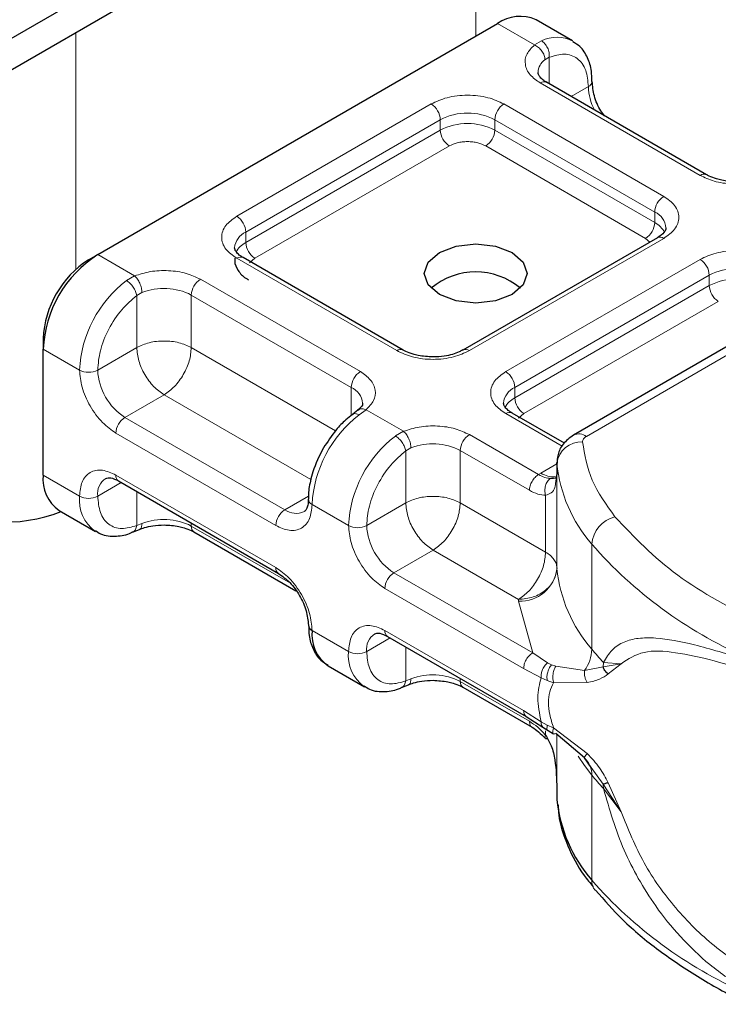
# Model space of a CAD drawing. Units: millimetres. Extents: x 0 to 420, y 0 to 297.
# Drawn here: x 311 to 315, y 94 to 99 of the extents above; entities that cross this region are included whole.
import ezdxf

# ---------------------------------------------------------------- set-up
doc = ezdxf.new("R2010")
doc.units = ezdxf.units.MM

msp = doc.modelspace()

# ---------------------------------------------------------------- linework, layer by layer
at = {"color": 7, "linetype": 'Continuous', "lineweight": 25}
for p, q in [((351.5586, 122.5026), (309.6221, 98.2931)), ((351.5586, 122.3276), (309.6221, 98.1182)), ((314.1649, 99.1026), (313.9629, 99.2192)), ((311.5263, 97.9151), (313.7486, 99.198)), ((314.9105, 98.3588), (314.0216, 98.872)), ((314.6371, 98.0089), (313.5565, 97.3851)), ((316.032, 97.987), (314.171, 96.9127)), ((311.4758, 97.8859), (311.5263, 97.9151)), ((313.2238, 97.3851), (312.3349, 97.8983)), ((311.2232, 97.4485), (311.2232, 97.3902)), ((311.2232, 96.6903), (311.2232, 97.3902)), ((312.9727, 97.0505), (312.9436, 97.0279)), ((314.12, 96.8678), (313.8299, 97.0352)), ((314.0787, 96.7598), (314.0787, 96.7015)), ((314.0789, 96.7545), (314.0787, 96.7598)), ((314.0787, 96.7006), (314.0718, 96.6544)), ((314.0787, 96.7006), (314.0793, 96.6955)), ((311.6421, 96.6576), (312.531, 96.1445)), ((311.312, 96.4941), (311.514, 96.3774)), ((311.7204, 96.3735), (311.7581, 96.389)), ((312.0614, 96.3748), (312.6285, 96.0474)), ((313.1371, 95.7946), (313.9086, 95.3492)), ((312.807, 95.631), (313.0091, 95.5144)), ((313.2154, 95.5105), (313.2531, 95.5259)), ((313.5565, 95.5117), (313.9412, 95.2896)), ((313.9083, 95.3494), (314.0008, 95.2903)), ((314.0008, 95.2903), (314.0305, 95.271)), ((314.0305, 95.271), (314.0603, 95.2534)), ((314.2318, 95.1195), (314.072, 95.2558)), ((314.269, 95.0669), (314.2318, 95.1195)), ((314.0787, 94.9518), (314.0787, 94.8934)), ((314.0787, 94.8934), (314.0789, 94.8881))]:
    msp.add_line(p, q, dxfattribs=at)
at = {"color": 8, "linetype": 'Continuous', "lineweight": 18}
for p, q in [((313.6274, 100.4304), (313.6274, 99.128)), ((313.9537, 99.0796), (313.7486, 99.198)), ((311.4051, 97.8334), (311.4051, 99.1474)), ((313.9537, 99.0796), (313.9929, 99.1024)), ((314.0364, 99.0114), (314.0123, 98.9976)), ((314.0364, 99.0114), (314.0364, 98.8634)), ((314.8748, 98.3553), (313.9859, 98.8684)), ((314.1584, 98.793), (314.2537, 98.8481)), ((312.2992, 98.128), (313.3798, 98.7518)), ((313.7838, 98.7518), (314.6728, 98.2386)), ((312.3497, 98.0405), (313.4303, 98.6643)), ((313.4303, 98.606), (313.4303, 98.6643)), ((313.7333, 98.6643), (314.6223, 98.1512)), ((313.7333, 98.6643), (313.7333, 98.606)), ((312.3497, 97.9822), (313.4303, 98.606)), ((313.7333, 98.606), (314.6223, 98.0928)), ((313.4808, 98.5185), (312.4002, 97.8947)), ((314.5718, 98.0054), (313.6828, 98.5185)), ((314.6223, 98.0928), (314.6223, 98.1512)), ((312.3497, 97.9822), (312.3497, 98.0405)), ((314.6728, 98.0054), (313.5922, 97.3816)), ((314.5957, 97.985), (314.5718, 98.0054)), ((314.2424, 96.9056), (316.1034, 97.9799)), ((311.5263, 97.9151), (311.7314, 97.7967)), ((313.1881, 97.3816), (312.2992, 97.8947)), ((312.4002, 97.8947), (312.3701, 97.8691)), ((313.7942, 97.2649), (314.8748, 97.8888)), ((311.686, 97.7706), (311.7314, 97.7967)), ((313.8447, 97.1775), (314.9253, 97.8013)), ((314.9253, 97.743), (314.9253, 97.8013)), ((312.0971, 97.7781), (312.9861, 97.2649)), ((313.8447, 97.1191), (314.9253, 97.743)), ((311.7723, 97.7045), (311.7436, 97.6878)), ((311.7436, 97.399), (311.7436, 97.6878)), ((312.0466, 97.6906), (312.9356, 97.1775)), ((312.0466, 97.6906), (312.0466, 97.399)), ((314.9758, 97.6555), (313.8952, 97.0316)), ((311.2232, 97.3902), (311.4253, 97.2736)), ((311.7436, 97.399), (311.5263, 97.2736)), ((312.0466, 97.399), (312.8481, 96.9363)), ((311.8951, 97.1366), (311.6778, 97.0111)), ((312.7109, 96.6656), (311.8951, 97.1366)), ((312.9356, 97.0203), (312.9356, 97.1775)), ((313.8447, 97.1191), (313.8447, 97.1775)), ((313.0182, 97.0538), (312.979, 97.0242)), ((313.0182, 97.0538), (313.2264, 96.9336)), ((314.1075, 96.8508), (313.7942, 97.0317)), ((313.8952, 97.0316), (313.8651, 97.0061)), ((312.5667, 96.4979), (311.6778, 97.0111)), ((312.5162, 96.4105), (311.6273, 96.9236)), ((313.1811, 96.9076), (313.2264, 96.9336)), ((313.5922, 96.915), (313.9763, 96.6933)), ((313.2386, 96.8247), (313.2674, 96.8415)), ((313.2386, 96.5359), (313.2386, 96.8247)), ((313.5417, 96.8276), (313.5417, 96.5359)), ((313.5417, 96.8276), (313.9258, 96.6058)), ((313.9899, 96.7015), (314.0787, 96.7527)), ((314.0789, 96.1712), (314.0789, 96.7545)), ((313.9763, 96.6933), (313.9899, 96.7015)), ((314.0787, 96.7006), (314.0787, 96.1756)), ((311.2232, 96.6903), (311.4253, 96.5737)), ((311.6569, 96.6491), (311.5263, 96.5737)), ((311.6273, 96.6903), (312.5162, 96.1772)), ((311.7436, 96.599), (311.7436, 96.4103)), ((312.5667, 96.4979), (312.6979, 96.5737)), ((313.0213, 96.4105), (313.2386, 96.5359)), ((313.5417, 96.5359), (314.0159, 96.2622)), ((314.0159, 96.2622), (314.0159, 96.5782)), ((312.9203, 96.4105), (312.7183, 96.5271)), ((311.7723, 96.4214), (311.7436, 96.4103)), ((312.0466, 96.4241), (312.0466, 96.4075)), ((312.5972, 96.0896), (312.0466, 96.4075)), ((313.3901, 96.2735), (313.1728, 96.148)), ((313.8644, 95.9997), (313.3901, 96.2735)), ((314.2723, 95.7234), (314.2723, 96.3066)), ((313.944, 95.7029), (313.1728, 96.148)), ((313.8935, 95.6154), (313.1223, 96.0606)), ((313.8648, 95.9909), (313.8644, 95.9997)), ((313.944, 95.7029), (313.8648, 95.9909)), ((312.7183, 95.8272), (312.9203, 95.7106)), ((313.1223, 95.8273), (313.8935, 95.3821)), ((313.1519, 95.786), (313.0213, 95.7106)), ((313.2386, 95.5473), (313.2386, 95.736)), ((314.0263, 95.6481), (313.944, 95.7029)), ((313.991, 95.5651), (313.8935, 95.6154)), ((314.0263, 95.6481), (314.0485, 95.6366)), ((314.072, 95.6285), (314.0485, 95.6366)), ((314.072, 95.6285), (314.2318, 95.6051)), ((314.2318, 95.6051), (314.335, 95.6246)), ((314.3369, 95.6496), (314.335, 95.6246)), ((314.335, 95.6246), (314.435, 95.6428)), ((314.435, 95.6428), (314.3369, 95.6496)), ((314.3629, 95.586), (314.435, 95.6428)), ((313.2386, 95.5473), (313.2674, 95.5583)), ((313.5417, 95.561), (313.5417, 95.5444)), ((313.9258, 95.3227), (313.5417, 95.5444)), ((313.991, 95.5651), (314.0246, 95.5489)), ((314.0246, 95.5489), (314.0602, 95.5373)), ((314.0602, 95.5373), (314.2475, 95.5383)), ((313.8935, 95.3821), (313.991, 95.3198)), ((314.0246, 95.3021), (313.991, 95.3198)), ((314.0602, 95.2862), (314.0246, 95.3021)), ((314.2475, 95.1439), (314.0602, 95.2862)), ((314.0159, 95.2462), (314.0159, 95.2691)), ((314.0787, 95.2501), (314.0787, 94.9508)), ((314.0789, 95.2499), (314.0789, 94.8881)), ((314.335, 94.9737), (314.269, 95.0669)), ((314.2723, 95.0235), (314.2723, 94.4402)), ((314.435, 94.8194), (314.335, 94.9737)), ((314.3369, 94.9497), (314.435, 94.8194)), ((314.435, 94.8194), (314.3629, 94.9817))]:
    msp.add_line(p, q, dxfattribs=at)
at = {"color": 7, "linetype": 'Continuous', "lineweight": 25, "flags": 128}
msp.add_lwpolyline([(313.8294, 97.9267), (313.8914, 97.8732), (313.9131, 97.8101), (313.8914, 97.747), (313.8294, 97.6934), (313.7367, 97.6577), (313.6274, 97.6451), (313.5181, 97.6577), (313.4254, 97.6934), (313.3634, 97.747), (313.3417, 97.8101), (313.3634, 97.8732), (313.4254, 97.9267), (313.5181, 97.9625), (313.6274, 97.975), (313.7367, 97.9625), (313.8294, 97.9267)], dxfattribs=at)
at = {"color": 8, "linetype": 'Continuous', "lineweight": 18, "flags": 128}
msp.add_lwpolyline([(314.2723, 95.0235), (314.2312, 95.0765), (314.196, 95.1288)], dxfattribs=at)
at = {"color": 7, "linetype": 'Continuous', "lineweight": 25}
for centre, radius, start, end in [((313.8741, 99.0228), 0.2156, 65.6929, 125.6176), ((311.8812, 97.3602), 0.6586, 122.6055, 177.3945), ((311.7715, 97.4235), 0.5489, 122.6055, 177.3945), ((313.6274, 97.4323), 0.3864, 50.025, 129.975), ((311.4332, 96.6671), 0.2113, 173.7011, 234.9867), ((311.0041, 97.3237), 0.8948, 242.9308, 290.8823), ((314.1502, 96.1766), 0.0716, 180.7594, 184.2719), ((312.7324, 95.8595), 0.0352, 185.0089, 246.3041), ((312.9258, 95.8029), 0.2089, 173.3195, 235.3683), ((314.8738, 94.9657), 0.7987, 185.5759, 221.1382)]:
    msp.add_arc(centre, radius, start, end, dxfattribs=at)
at = {"color": 8, "linetype": 'Continuous', "lineweight": 18}
for centre, radius, start, end in [((314.0789, 98.9334), 0.1896, 62.0602, 116.9846), ((314.0659, 98.9224), 0.0924, 125.496, 177.4361), ((314.0068, 98.8392), 0.0359, 65.6929, 125.6176), ((314.2387, 98.881), 0.0362, 294.5083, 352.7863), ((314.5559, 98.8576), 0.3024, 181.8073, 207.3846), ((313.3206, 98.6593), 0.1098, 2.6055, 57.3945), ((313.843, 98.6593), 0.1098, 122.6055, 177.3945), ((313.5818, 98.3719), 0.3294, 62.6097, 117.3903), ((313.5818, 98.3136), 0.3294, 62.6097, 117.3903), ((313.5399, 98.611), 0.1098, 182.6055, 237.3945), ((313.6237, 98.611), 0.1098, 302.6055, 357.3945), ((314.8955, 98.3282), 0.034, 62.6873, 127.3879), ((314.7319, 98.1462), 0.1098, 122.6055, 177.3945), ((312.24, 98.0355), 0.1098, 2.6055, 57.3945), ((314.5827, 98.0566), 0.1025, 3.6573, 67.3009), ((314.5126, 98.0978), 0.1098, 302.6055, 357.3945), ((314.5628, 97.9779), 0.1294, 27.6228, 62.6591), ((312.3921, 97.9439), 0.1055, 113.6824, 175.1392), ((314.6519, 97.9762), 0.0359, 54.3824, 114.3071), ((312.4096, 97.8666), 0.1302, 117.4013, 151.6397), ((312.4593, 97.9872), 0.1098, 182.6055, 237.3945), ((312.3201, 97.8655), 0.0359, 65.6929, 125.6176), ((314.8157, 97.7963), 0.1098, 2.6055, 57.3945), ((315.0768, 97.5088), 0.3294, 62.6097, 117.3903), ((312.0933, 97.24), 0.6689, 127.5099, 177.1248), ((312.1563, 97.6856), 0.1098, 122.6055, 177.3945), ((315.0768, 97.4505), 0.3294, 62.6097, 117.3903), ((315.035, 97.7479), 0.1098, 182.6055, 237.3945), ((311.894, 97.3922), 0.3352, 62.9118, 111.2814), ((313.2088, 97.3545), 0.034, 62.6873, 127.3879), ((313.5715, 97.3546), 0.034, 52.5874, 117.565), ((311.4758, 97.371), 0.1098, 242.6097, 297.3903), ((311.8553, 97.2885), 0.3293, 182.6055, 237.3945), ((313.0452, 97.1725), 0.1098, 122.6055, 177.3945), ((313.735, 97.1725), 0.1098, 2.6055, 57.3945), ((312.8937, 97.0812), 0.105, 4.9418, 66.5199), ((313.8871, 97.0808), 0.1055, 113.6824, 175.1392), ((313.9046, 97.0036), 0.1302, 117.4013, 151.6397), ((313.9544, 97.1241), 0.1098, 182.6055, 237.3945), ((313.3863, 96.4936), 0.6689, 127.5099, 177.1248), ((313.8151, 97.0025), 0.0359, 65.6929, 125.6176), ((311.737, 96.9186), 0.1098, 122.6055, 177.3945), ((313.6513, 96.8226), 0.1098, 122.6055, 177.3945), ((314.2006, 96.8472), 0.0719, 54.3825, 114.3059), ((313.5884, 96.3769), 0.6689, 127.5099, 177.1248), ((313.389, 96.5291), 0.3352, 62.9118, 111.2814), ((314.2136, 96.7394), 0.1356, 86.615, 173.592), ((314.8738, 96.8321), 0.7987, 185.5759, 221.1382), ((314.0584, 96.8071), 0.1259, 237.0524, 276.008), ((311.628, 96.5867), 0.1026, 123.6561, 187.2959), ((311.6613, 96.686), 0.0343, 172.7442, 235.9436), ((311.64, 96.5523), 0.2158, 174.3072, 233.3546), ((311.4758, 96.6711), 0.1098, 242.6097, 297.3903), ((312.7313, 96.5585), 0.034, 182.5066, 247.4145), ((312.6259, 96.4055), 0.1098, 122.6055, 177.3945), ((312.6292, 96.583), 0.1055, 233.6904, 295.1424), ((311.894, 96.1091), 0.3352, 62.9118, 111.2814), ((314.4446, 96.2914), 0.173, 104.5257, 174.9432), ((312.0816, 96.4036), 0.0352, 173.7012, 234.9867), ((312.9708, 96.508), 0.1098, 242.6097, 297.3903), ((313.3503, 96.4255), 0.3293, 182.6055, 237.3945), ((316.1112, 97.9197), 2.4461, 221.2555, 246.1765), ((312.5501, 96.1728), 0.0341, 172.6759, 236.6278), ((313.232, 96.0556), 0.1098, 122.6055, 177.3945), ((313.8768, 96.1939), 0.2034, 266.615, 353.592), ((314.8738, 96.2489), 0.7987, 185.5759, 221.1382), ((313.1563, 95.8229), 0.0343, 172.7442, 235.9436), ((313.123, 95.7236), 0.1026, 123.6561, 187.2959), ((313.135, 95.6892), 0.2158, 174.3072, 233.3546), ((312.9708, 95.8081), 0.1098, 242.6097, 297.3903), ((314.0607, 95.7297), 0.2117, 323.924, 358.2853), ((315.6198, 96.839), 1.7494, 219.6224, 222.8347), ((313.389, 95.246), 0.3352, 62.9118, 111.2814), ((313.5767, 95.5406), 0.0352, 173.7012, 234.9867), ((314.1464, 95.0269), 0.1259, 358.4345, 47.3173), ((315.6198, 96.1391), 1.7494, 219.6224, 222.8347), ((314.1857, 94.95), 0.1512, 359.8967, 9.0024), ((316.1112, 96.0533), 2.4461, 221.2555, 246.1765), ((314.3577, 94.4383), 0.0855, 178.6946, 219.2273)]:
    msp.add_arc(centre, radius, start, end, dxfattribs=at)
for points in [[(313.9929, 99.1024), (313.9994, 99.0976), (314.0125, 99.0881), (314.0275, 99.0642), (314.0369, 99.037), (314.0365, 99.0199), (314.0364, 99.0114)], [(314.0123, 98.9976), (314.0114, 99.0056), (314.0096, 99.0216), (313.9961, 99.0464), (313.9768, 99.0677), (313.9614, 99.0756), (313.9537, 99.0796)], [(311.7314, 97.7967), (311.7368, 97.7914), (311.7475, 97.7807), (311.761, 97.7561), (311.7705, 97.729), (311.7717, 97.7127), (311.7723, 97.7045)], [(311.7436, 97.6878), (311.7419, 97.6952), (311.7385, 97.7102), (311.7245, 97.7347), (311.7062, 97.7567), (311.6928, 97.766), (311.686, 97.7706)], [(312.0466, 97.399), (312.0245, 97.4092), (311.9802, 97.4294), (311.8951, 97.4381), (311.81, 97.4294), (311.7657, 97.4092), (311.7436, 97.399)], [(311.7436, 97.399), (311.7459, 97.3748), (311.7504, 97.3263), (311.7855, 97.2482), (311.8355, 97.1788), (311.8753, 97.1507), (311.8951, 97.1366)], [(311.8951, 97.1366), (311.915, 97.1507), (311.9547, 97.1788), (312.0048, 97.2482), (312.0398, 97.3263), (312.0444, 97.3748), (312.0466, 97.399)], [(313.2264, 96.9336), (313.2318, 96.9283), (313.2425, 96.9177), (313.256, 96.893), (313.2655, 96.8659), (313.2667, 96.8496), (313.2674, 96.8415)], [(313.2386, 96.8247), (313.2369, 96.8322), (313.2336, 96.8471), (313.2196, 96.8716), (313.2012, 96.8937), (313.1878, 96.9029), (313.1811, 96.9076)], [(314.2424, 96.9056), (314.2392, 96.9035), (314.2326, 96.8992), (314.226, 96.8915), (314.2218, 96.8833), (314.2217, 96.8775), (314.2216, 96.8747)], [(314.2216, 96.8747), (314.2333, 96.8028), (314.2568, 96.6589), (314.3531, 96.5255), (314.4012, 96.4588)], [(313.9258, 96.6058), (313.9266, 96.6139), (313.9281, 96.63), (313.9398, 96.656), (313.9565, 96.6792), (313.9697, 96.6886), (313.9763, 96.6933)], [(313.5417, 96.5359), (313.5195, 96.5461), (313.4753, 96.5664), (313.3901, 96.5751), (313.305, 96.5664), (313.2607, 96.5461), (313.2386, 96.5359)], [(313.2386, 96.5359), (313.2409, 96.5117), (313.2454, 96.4632), (313.2805, 96.3852), (313.3306, 96.3158), (313.3703, 96.2876), (313.3901, 96.2735)], [(313.3901, 96.2735), (313.41, 96.2876), (313.4497, 96.3158), (313.4998, 96.3852), (313.5348, 96.4632), (313.5394, 96.5117), (313.5417, 96.5359)], [(314.4012, 96.4588), (314.5079, 96.3464), (314.7214, 96.1217), (315.0494, 95.9489), (315.2134, 95.8625)], [(314.0159, 96.2622), (314.0136, 96.2379), (314.0091, 96.1894), (313.974, 96.1114), (313.924, 96.042), (313.8843, 96.0138), (313.8644, 95.9997)], [(314.0159, 96.2622), (314.0252, 96.2562), (314.0437, 96.2442), (314.0631, 96.2227), (314.076, 96.1997), (314.0778, 96.1836), (314.0787, 96.1756)], [(314.0787, 96.1756), (314.0755, 96.1527), (314.069, 96.1068), (314.0195, 96.0488), (313.9486, 96.008), (313.8925, 96.0025), (313.8644, 95.9997)], [(313.8935, 95.6154), (313.8943, 95.6235), (313.8958, 95.6396), (313.9074, 95.6656), (313.9241, 95.6888), (313.9374, 95.6982), (313.944, 95.7029)], [(313.991, 95.3198), (313.982, 95.3659), (313.9639, 95.4581), (313.982, 95.5294), (313.991, 95.5651)], [(313.9083, 95.3494), (313.904, 95.353), (313.8956, 95.3601), (313.8942, 95.3748), (313.8935, 95.3821)]]:
    msp.add_open_spline(points, degree=3, dxfattribs=at)
for points, knots in [([(313.9859, 98.8684), (313.9653, 98.8829), (313.923, 98.9127), (313.8977, 98.9704), (313.9052, 99.0297), (313.9379, 99.0633), (313.9537, 99.0796)], [0, 0, 0, 0, 0.242235, 0.5, 0.757765, 1, 1, 1, 1]), ([(314.0364, 99.0114), (314.0648, 99.0197), (314.1236, 99.037), (314.1957, 99.0098), (314.2447, 98.9461), (314.2507, 98.88), (314.2537, 98.8481)], [0, 0, 0, 0, 0.2418289, 0.5, 0.7581711, 1, 1, 1, 1]), ([(313.3798, 98.7518), (313.4079, 98.7649), (313.4513, 98.7851), (313.5235, 98.7978), (313.5818, 98.8013), (313.6401, 98.7978), (313.7123, 98.7852), (313.7557, 98.7649), (313.7838, 98.7518)], [0, 0, 0, 0, 0.239443, 0.369636, 0.5, 0.630193, 0.760557, 1, 1, 1, 1]), ([(313.6828, 98.5185), (313.6688, 98.5251), (313.6471, 98.5352), (313.6109, 98.5415), (313.5818, 98.5433), (313.5527, 98.5415), (313.5166, 98.5352), (313.4949, 98.5251), (313.4808, 98.5185)], [0, 0, 0, 0, 0.239443, 0.3695502, 0.4999998, 0.6301073, 0.760557, 1, 1, 1, 1]), ([(315.2405, 98.3367), (315.2123, 98.3276), (315.1541, 98.3087), (315.0513, 98.3044), (314.9515, 98.319), (314.8998, 98.3434), (314.8748, 98.3553)], [0, 0, 0, 0, 0.242235, 0.5, 0.757765, 1, 1, 1, 1]), ([(314.6728, 98.2386), (314.6955, 98.2224), (314.7305, 98.1974), (314.7524, 98.1557), (314.7585, 98.122), (314.7524, 98.0884), (314.7305, 98.0467), (314.6955, 98.0216), (314.6728, 98.0054)], [0, 0, 0, 0, 0.239443, 0.369636, 0.5, 0.630193, 0.760557, 1, 1, 1, 1]), ([(312.2992, 97.8947), (312.2765, 97.911), (312.2414, 97.936), (312.2195, 97.9777), (312.2135, 98.0114), (312.2195, 98.045), (312.2414, 98.0867), (312.2765, 98.1118), (312.2992, 98.128)], [0, 0, 0, 0, 0.239443, 0.369636, 0.5, 0.630193, 0.760557, 1, 1, 1, 1]), ([(314.8748, 97.8888), (314.9029, 97.9019), (314.9463, 97.9221), (315.0186, 97.9347), (315.0768, 97.9382), (315.1351, 97.9347), (315.2073, 97.9221), (315.2507, 97.9019), (315.2789, 97.8888)], [0, 0, 0, 0, 0.2394429, 0.3696359, 0.4999999, 0.6301929, 0.7605571, 1, 1, 1, 1]), ([(311.7314, 97.7967), (311.7596, 97.8058), (311.8179, 97.8247), (311.9206, 97.829), (312.0205, 97.8144), (312.0721, 97.79), (312.0971, 97.7781)], [0, 0, 0, 0, 0.242235, 0.5, 0.757765, 1, 1, 1, 1]), ([(311.5263, 97.2736), (311.5292, 97.3089), (311.5353, 97.382), (311.5843, 97.5023), (311.6563, 97.6127), (311.7151, 97.6633), (311.7436, 97.6878)], [0, 0, 0, 0, 0.241829, 0.5, 0.758171, 1, 1, 1, 1]), ([(313.5922, 97.3816), (313.564, 97.3685), (313.5206, 97.3482), (313.4484, 97.3356), (313.3902, 97.3321), (313.3319, 97.3356), (313.2597, 97.3482), (313.2162, 97.3685), (313.1881, 97.3816)], [0, 0, 0, 0, 0.2394429, 0.3696359, 0.4999999, 0.6301929, 0.7605571, 1, 1, 1, 1]), ([(311.6273, 96.9236), (311.6019, 96.9414), (311.5627, 96.9689), (311.5156, 97.0251), (311.4834, 97.0738), (311.4573, 97.126), (311.4322, 97.1949), (311.428, 97.2426), (311.4253, 97.2736)], [0, 0, 0, 0, 0.239443, 0.369636, 0.5, 0.630193, 0.760557, 1, 1, 1, 1]), ([(312.9861, 97.2649), (313.0066, 97.2505), (313.049, 97.2207), (313.0742, 97.163), (313.0668, 97.1037), (313.0341, 97.0701), (313.0182, 97.0538)], [0, 0, 0, 0, 0.242235, 0.5, 0.757765, 1, 1, 1, 1]), ([(313.7942, 97.0317), (313.7715, 97.0479), (313.7365, 97.073), (313.7145, 97.1147), (313.7085, 97.1483), (313.7145, 97.1819), (313.7365, 97.2236), (313.7715, 97.2487), (313.7942, 97.2649)], [0, 0, 0, 0, 0.239443, 0.369636, 0.5, 0.630193, 0.760557, 1, 1, 1, 1]), ([(312.979, 97.0242), (312.9726, 97.0271), (312.9598, 97.0328), (312.9473, 97.0323), (312.944, 97.0274), (312.9434, 97.0265)], [0, 0, 0, 0, 0.448225, 0.896451, 1, 1, 1, 1]), ([(312.9731, 97.0494), (312.9743, 97.0508), (312.9794, 97.0571), (312.9955, 97.0601), (313.0106, 97.0559), (313.0182, 97.0538)], [0, 0, 0, 0, 0.128515, 0.564258, 1, 1, 1, 1]), ([(313.2264, 96.9336), (313.2546, 96.9427), (313.3129, 96.9616), (313.4156, 96.9659), (313.5155, 96.9514), (313.5671, 96.9269), (313.5922, 96.915)], [0, 0, 0, 0, 0.2422355, 0.5, 0.7577645, 1, 1, 1, 1]), ([(313.0213, 96.4105), (313.0242, 96.4458), (313.0303, 96.5189), (313.0793, 96.6392), (313.1514, 96.7496), (313.2102, 96.8002), (313.2386, 96.8247)], [0, 0, 0, 0, 0.241829, 0.5, 0.758171, 1, 1, 1, 1]), ([(311.4253, 96.5737), (311.428, 96.6014), (311.4322, 96.6443), (311.4573, 96.6842), (311.4834, 96.7062), (311.5156, 96.7178), (311.5626, 96.7197), (311.6019, 96.7019), (311.6273, 96.6903)], [0, 0, 0, 0, 0.239443, 0.369636, 0.5, 0.630193, 0.760557, 1, 1, 1, 1]), ([(314.0425, 96.6717), (314.0324, 96.6727), (314.0114, 96.6748), (313.9884, 96.687), (313.9763, 96.6933)], [0, 0, 0, 0, 0.479686, 1, 1, 1, 1]), ([(314.0425, 96.6717), (314.0394, 96.6694), (314.0333, 96.6649), (314.0232, 96.6521), (314.0141, 96.6321), (314.011, 96.6093), (314.0123, 96.591), (314.0147, 96.5825), (314.0159, 96.5782)], [0, 0, 0, 0, 0.125229, 0.250009, 0.5, 0.749991, 0.874771, 1, 1, 1, 1]), ([(314.0718, 96.6544), (314.0708, 96.6431), (314.0686, 96.6181), (314.052, 96.5909), (314.0272, 96.5822), (314.0159, 96.5782)], [0, 0, 0, 0, 0.309392, 0.686442, 1, 1, 1, 1]), ([(314.0159, 96.5782), (314.0015, 96.5794), (313.9727, 96.5819), (313.9415, 96.5978), (313.9258, 96.6058)], [0, 0, 0, 0, 0.500005, 1, 1, 1, 1]), ([(311.7436, 96.4103), (311.7151, 96.402), (311.6563, 96.3847), (311.5843, 96.4119), (311.5353, 96.4756), (311.5292, 96.5417), (311.5263, 96.5737)], [0, 0, 0, 0, 0.2418289, 0.5, 0.7581711, 1, 1, 1, 1]), ([(312.7183, 96.5271), (312.7155, 96.4994), (312.7114, 96.4565), (312.6862, 96.4166), (312.6601, 96.3946), (312.628, 96.383), (312.5809, 96.3811), (312.5416, 96.3989), (312.5162, 96.4105)], [0, 0, 0, 0, 0.239443, 0.369636, 0.5, 0.630193, 0.760557, 1, 1, 1, 1]), ([(311.7723, 96.4214), (311.7717, 96.4145), (311.7703, 96.4006), (311.7642, 96.3903), (311.759, 96.3899), (311.7582, 96.3898)], [0, 0, 0, 0, 0.463391, 0.926781, 1, 1, 1, 1]), ([(311.7201, 96.3744), (311.7214, 96.3746), (311.7287, 96.3759), (311.7384, 96.3879), (311.7418, 96.4029), (311.7436, 96.4103)], [0, 0, 0, 0, 0.092851, 0.546425, 1, 1, 1, 1]), ([(313.1223, 96.0606), (313.0969, 96.0784), (313.0577, 96.1058), (313.0106, 96.1621), (312.9785, 96.2108), (312.9524, 96.263), (312.9272, 96.3319), (312.923, 96.3796), (312.9203, 96.4105)], [0, 0, 0, 0, 0.239443, 0.369636, 0.5, 0.630193, 0.760557, 1, 1, 1, 1]), ([(312.5162, 96.1772), (312.5416, 96.1594), (312.5809, 96.1319), (312.6279, 96.0757), (312.6601, 96.027), (312.6862, 95.9748), (312.7114, 95.9059), (312.7155, 95.8581), (312.7183, 95.8272)], [0, 0, 0, 0, 0.2394429, 0.3696359, 0.4999999, 0.6301929, 0.7605571, 1, 1, 1, 1]), ([(312.9203, 95.7106), (312.923, 95.7384), (312.9272, 95.7812), (312.9523, 95.8211), (312.9784, 95.8431), (313.0106, 95.8547), (313.0577, 95.8566), (313.0969, 95.8388), (313.1223, 95.8273)], [0, 0, 0, 0, 0.239443, 0.369636, 0.5, 0.630193, 0.760557, 1, 1, 1, 1]), ([(314.3369, 95.6496), (314.3521, 95.6743), (314.3832, 95.7248), (314.4494, 95.766), (314.5304, 95.787), (314.6544, 95.7875), (314.8431, 95.7523), (315.0268, 95.696), (315.1232, 95.6665)], [0, 0, 0, 0, 0.1200981, 0.246194, 0.367409, 0.4958195, 0.7355931, 1, 1, 1, 1]), ([(313.2386, 95.5473), (313.2102, 95.5389), (313.1514, 95.5216), (313.0793, 95.5488), (313.0303, 95.6126), (313.0242, 95.6786), (313.0213, 95.7106)], [0, 0, 0, 0, 0.241829, 0.5, 0.758171, 1, 1, 1, 1]), ([(314.435, 95.6428), (314.4746, 95.6686), (314.5548, 95.7209), (314.7349, 95.7093), (314.9477, 95.6631), (315.1145, 95.612), (315.1984, 95.5863)], [0, 0, 0, 0, 0.242862, 0.491502, 0.744271, 1, 1, 1, 1]), ([(314.0263, 95.6481), (314.0203, 95.6421), (314.0084, 95.6301), (313.9968, 95.6067), (313.9909, 95.5842), (313.991, 95.5715), (313.991, 95.5651)], [0, 0, 0, 0, 0.27985, 0.559325, 0.779628, 1, 1, 1, 1]), ([(314.0485, 95.6366), (314.0436, 95.6299), (314.0338, 95.6164), (314.0256, 95.5914), (314.0224, 95.568), (314.0239, 95.5553), (314.0246, 95.5489)], [0, 0, 0, 0, 0.27985, 0.55931, 0.77962, 1, 1, 1, 1]), ([(314.072, 95.6285), (314.0682, 95.6211), (314.0605, 95.6063), (314.0558, 95.58), (314.0557, 95.5562), (314.0587, 95.5436), (314.0602, 95.5373)], [0, 0, 0, 0, 0.2798493, 0.5592883, 0.7796067, 1, 1, 1, 1]), ([(314.2318, 95.6051), (314.2313, 95.5993), (314.2305, 95.5878), (314.2333, 95.57), (314.2387, 95.5529), (314.2446, 95.5432), (314.2475, 95.5383)], [0, 0, 0, 0, 0.249876, 0.5, 0.750124, 1, 1, 1, 1]), ([(313.2152, 95.5113), (313.2164, 95.5115), (313.2237, 95.5128), (313.2334, 95.5248), (313.2369, 95.5398), (313.2386, 95.5473)], [0, 0, 0, 0, 0.092815, 0.546408, 1, 1, 1, 1]), ([(313.2674, 95.5583), (313.2667, 95.5514), (313.2653, 95.5375), (313.2592, 95.5272), (313.254, 95.5268), (313.2533, 95.5267)], [0, 0, 0, 0, 0.463391, 0.926781, 1, 1, 1, 1]), ([(314.2475, 95.5383), (314.2718, 95.5435), (314.3177, 95.5531), (314.3485, 95.5755), (314.3629, 95.586)], [0, 0, 0, 0, 0.529567, 1, 1, 1, 1]), ([(314.0602, 95.5373), (314.0522, 95.5209), (314.0367, 95.4891), (314.03, 95.4278), (314.0367, 95.3593), (314.0522, 95.311), (314.0602, 95.2862)], [0, 0, 0, 0, 0.256901, 0.5, 0.743099, 1, 1, 1, 1]), ([(313.9258, 95.3227), (313.9415, 95.3126), (313.9727, 95.2924), (314.0015, 95.2616), (314.0159, 95.2462)], [0, 0, 0, 0, 0.4999948, 1, 1, 1, 1]), ([(313.9406, 95.2899), (313.9406, 95.2899), (313.9352, 95.291), (313.9284, 95.3018), (313.9267, 95.3157), (313.9258, 95.3227)], [0, 0, 0, 0, 0.000052, 0.500026, 1, 1, 1, 1]), ([(313.991, 95.3198), (313.991, 95.313), (313.991, 95.3), (313.9977, 95.2936), (314.001, 95.2905)], [0, 0, 0, 0, 0.517625, 1, 1, 1, 1]), ([(314.0246, 95.3021), (314.0239, 95.2956), (314.0224, 95.2825), (314.0259, 95.2729), (314.0302, 95.2717), (314.0307, 95.2715)], [0, 0, 0, 0, 0.4629384, 0.9252333, 1, 1, 1, 1]), ([(314.072, 95.2558), (314.0682, 95.2542), (314.0605, 95.251), (314.0558, 95.2577), (314.0557, 95.27), (314.0587, 95.2808), (314.0602, 95.2862)], [0, 0, 0, 0, 0.279849, 0.559288, 0.779607, 1, 1, 1, 1]), ([(314.0159, 95.2462), (314.0147, 95.2439), (314.0123, 95.2391), (314.0109, 95.2326), (314.0131, 95.2305), (314.0144, 95.2292)], [0, 0, 0, 0, 0.283679, 0.566341, 1, 1, 1, 1]), ([(314.2475, 95.1439), (314.2446, 95.1405), (314.2387, 95.1337), (314.2333, 95.1262), (314.2305, 95.1209), (314.2313, 95.1199), (314.2318, 95.1195)], [0, 0, 0, 0, 0.249876, 0.5, 0.750124, 1, 1, 1, 1]), ([(314.3629, 94.9817), (314.3485, 95.0098), (314.3177, 95.0695), (314.2718, 95.1181), (314.2475, 95.1439)], [0, 0, 0, 0, 0.4704329, 1, 1, 1, 1]), ([(315.1232, 93.831), (315.0571, 93.8759), (314.9293, 93.9627), (314.7651, 94.1208), (314.6333, 94.283), (314.5307, 94.4456), (314.4221, 94.6592), (314.3711, 94.8332), (314.3369, 94.9497)], [0, 0, 0, 0, 0.179539, 0.347186, 0.504848, 0.633312, 0.754587, 1, 1, 1, 1]), ([(315.1984, 93.9078), (315.1146, 93.9612), (314.9478, 94.0673), (314.735, 94.2793), (314.5549, 94.5277), (314.4746, 94.7229), (314.435, 94.8194)], [0, 0, 0, 0, 0.255731, 0.508498, 0.757132, 1, 1, 1, 1])]:
    msp.add_open_spline(points, degree=3, knots=knots, dxfattribs=at)
at = {"color": 7, "linetype": 'Continuous', "lineweight": 25}
for points, knots in [([(314.2732, 98.8766), (314.273, 98.8962), (314.2724, 98.9434), (314.2509, 99.0098), (314.2163, 99.0687), (314.1804, 99.0888), (314.1665, 99.0965)], [0, 0, 0, 0, 0.2082426, 0.5005842, 0.8070236, 1, 1, 1, 1]), ([(314.0226, 98.8723), (314.017, 98.8754), (314.0007, 98.8844), (313.9845, 98.9007), (313.9743, 98.9169), (313.9741, 98.9232), (313.9741, 98.9265)], [0, 0, 0, 0, 0.140534, 0.409391, 0.691336, 1, 1, 1, 1]), ([(314.3434, 98.6862), (314.3365, 98.695), (314.311, 98.7276), (314.2826, 98.7981), (314.2773, 98.8508), (314.2746, 98.8772)], [0, 0, 0, 0, 0.1568861, 0.5784425, 1, 1, 1, 1]), ([(315.0768, 98.3201), (315.0487, 98.3216), (315.0096, 98.3238), (314.96, 98.3368), (314.9306, 98.3473), (314.9161, 98.3563), (314.9115, 98.3591)], [0, 0, 0, 0, 0.441085, 0.611998, 0.878197, 1, 1, 1, 1]), ([(314.685, 98.0637), (314.6832, 98.055), (314.6795, 98.0374), (314.6514, 98.0185), (314.6371, 98.0089)], [0, 0, 0, 0, 0.489448, 1, 1, 1, 1]), ([(312.3359, 97.8986), (312.3303, 97.9017), (312.314, 97.9107), (312.2978, 97.9269), (312.2876, 97.9432), (312.2874, 97.9495), (312.2874, 97.9528)], [0, 0, 0, 0, 0.1405341, 0.4093914, 0.6913364, 1, 1, 1, 1]), ([(312.2892, 97.8955), (312.2885, 97.8902), (312.2855, 97.8663), (312.3059, 97.8243), (312.3357, 97.7909), (312.3598, 97.7782), (312.3653, 97.7753)], [0, 0, 0, 0, 0.106988, 0.481985, 0.881087, 1, 1, 1, 1]), ([(313.3901, 97.3464), (313.362, 97.3479), (313.3229, 97.3501), (313.2733, 97.3631), (313.2439, 97.3736), (313.2294, 97.3826), (313.2248, 97.3854)], [0, 0, 0, 0, 0.441085, 0.611998, 0.878197, 1, 1, 1, 1]), ([(313.5552, 97.3855), (313.5487, 97.3816), (313.5331, 97.3722), (313.4976, 97.3601), (313.4491, 97.3489), (313.4113, 97.3473), (313.3901, 97.3464)], [0, 0, 0, 0, 0.16715, 0.405166, 0.668162, 1, 1, 1, 1]), ([(312.9979, 97.0903), (312.998, 97.0896), (312.9993, 97.0834), (312.9969, 97.0733), (312.9778, 97.0565), (312.9709, 97.0504)], [0, 0, 0, 0, 0.072784, 0.666496, 1, 1, 1, 1]), ([(313.8309, 97.0355), (313.8253, 97.0386), (313.809, 97.0476), (313.7929, 97.0639), (313.7826, 97.0802), (313.7825, 97.0864), (313.7824, 97.0897)], [0, 0, 0, 0, 0.140534, 0.409391, 0.691336, 1, 1, 1, 1]), ([(312.9438, 97.0268), (312.931, 97.0172), (312.8985, 96.9929), (312.8407, 96.9328), (312.8034, 96.8755), (312.7809, 96.8409)], [0, 0, 0, 0, 0.206767, 0.521384, 1, 1, 1, 1]), ([(314.171, 96.9127), (314.1499, 96.8972), (314.1119, 96.8692), (314.0809, 96.8074), (314.0797, 96.7669), (314.0791, 96.7474)], [0, 0, 0, 0, 0.392988, 0.70881, 1, 1, 1, 1]), ([(312.7809, 96.8409), (312.7587, 96.7969), (312.7281, 96.7362), (312.7055, 96.6465), (312.6962, 96.5948), (312.6983, 96.5632), (312.6987, 96.5569)], [0, 0, 0, 0, 0.465279, 0.641669, 0.929277, 1, 1, 1, 1]), ([(311.5707, 96.6718), (311.5791, 96.6745), (311.5962, 96.6801), (311.6266, 96.6652), (311.6421, 96.6576)], [0, 0, 0, 0, 0.48945, 1, 1, 1, 1]), ([(314.0765, 96.6787), (314.0753, 96.6771), (314.0732, 96.6741), (314.0608, 96.6718), (314.0486, 96.6717), (314.0425, 96.6717)], [0, 0, 0, 0, 0.375271, 0.687774, 1, 1, 1, 1]), ([(312.6966, 96.557), (312.6967, 96.5506), (312.697, 96.532), (312.691, 96.5099), (312.682, 96.4928), (312.6767, 96.4896), (312.6739, 96.4879)], [0, 0, 0, 0, 0.140646, 0.409506, 0.691475, 1, 1, 1, 1]), ([(311.5125, 96.3835), (311.5221, 96.3764), (311.5555, 96.3518), (311.6279, 96.3489), (311.6887, 96.3573), (311.7181, 96.3731), (311.7204, 96.3744)], [0, 0, 0, 0, 0.168394, 0.584869, 0.967155, 1, 1, 1, 1]), ([(311.7586, 96.3886), (311.7678, 96.3922), (311.79, 96.4008), (311.8364, 96.4109), (311.8741, 96.4126), (311.8951, 96.4135)], [0, 0, 0, 0, 0.236764, 0.574216, 1, 1, 1, 1]), ([(311.8951, 96.4135), (311.9233, 96.412), (311.9624, 96.4098), (312.0119, 96.3968), (312.0413, 96.3863), (312.0559, 96.3773), (312.0604, 96.3745)], [0, 0, 0, 0, 0.441085, 0.611998, 0.878197, 1, 1, 1, 1]), ([(312.531, 96.1445), (312.5528, 96.129), (312.5964, 96.0981), (312.6514, 96.0219), (312.6898, 95.9362), (312.6948, 95.883), (312.6973, 95.8564)], [0, 0, 0, 0, 0.249999, 0.499999, 0.749999, 1, 1, 1, 1]), ([(312.6987, 95.857), (312.699, 95.8374), (312.6996, 95.7902), (312.721, 95.7238), (312.7556, 95.6649), (312.7916, 95.6448), (312.8055, 95.6371)], [0, 0, 0, 0, 0.208148, 0.50046, 0.806868, 1, 1, 1, 1]), ([(313.0657, 95.8087), (313.0741, 95.8115), (313.0912, 95.8171), (313.1216, 95.8022), (313.1371, 95.7946)], [0, 0, 0, 0, 0.48945, 1, 1, 1, 1]), ([(314.3629, 95.586), (314.3561, 95.5923), (314.344, 95.6034), (314.3378, 95.6181), (314.335, 95.6246)], [0, 0, 0, 0, 0.559451, 1, 1, 1, 1]), ([(313.2536, 95.5256), (313.2628, 95.5291), (313.2851, 95.5378), (313.3314, 95.5479), (313.3691, 95.5495), (313.3901, 95.5505)], [0, 0, 0, 0, 0.236764, 0.574216, 1, 1, 1, 1]), ([(313.3901, 95.5505), (313.4183, 95.5489), (313.4574, 95.5468), (313.5069, 95.5338), (313.5364, 95.5233), (313.5509, 95.5142), (313.5555, 95.5114)], [0, 0, 0, 0, 0.4410852, 0.6119981, 0.8781969, 1, 1, 1, 1]), ([(313.0075, 95.5205), (313.0171, 95.5134), (313.0506, 95.4887), (313.123, 95.4858), (313.1837, 95.4942), (313.2131, 95.5101), (313.2154, 95.5113)], [0, 0, 0, 0, 0.168394, 0.584869, 0.967155, 1, 1, 1, 1]), ([(313.9406, 95.2899), (313.9528, 95.2821), (313.9774, 95.2662), (314.0007, 95.2412), (314.0125, 95.2286)], [0, 0, 0, 0, 0.495859, 1, 1, 1, 1]), ([(314.0144, 95.2292), (314.0147, 95.2287), (314.0158, 95.226), (314.0212, 95.2272), (314.0254, 95.2281)], [0, 0, 0, 0, 0.197644, 1, 1, 1, 1]), ([(314.0159, 95.2462), (314.0273, 95.2269), (314.0522, 95.1843), (314.0742, 95.082), (314.0769, 95.0032), (314.0787, 94.9508)], [0, 0, 0, 0, 0.217995, 0.480115, 1, 1, 1, 1]), ([(314.3629, 94.9817), (314.3561, 94.9794), (314.344, 94.9754), (314.3378, 94.9742), (314.335, 94.9737)], [0, 0, 0, 0, 0.5594506, 1, 1, 1, 1]), ([(314.0858, 94.8586), (314.0864, 94.8399), (314.0889, 94.7624), (314.1371, 94.6296), (314.2023, 94.4955), (314.2631, 94.4247), (314.281, 94.4039)], [0, 0, 0, 0, 0.1153725, 0.4795127, 0.8469966, 1, 1, 1, 1]), ([(314.2927, 94.3853), (314.3415, 94.3296), (314.4444, 94.212), (314.6407, 94.0487), (314.8715, 93.8964), (315.0445, 93.7973), (315.1453, 93.7544), (315.1536, 93.7509)], [0, 0, 0, 0, 0.226339, 0.478178, 0.728904, 0.977897, 1, 1, 1, 1])]:
    msp.add_open_spline(points, degree=3, knots=knots, dxfattribs=at)

doc.saveas('drawing.dxf')
